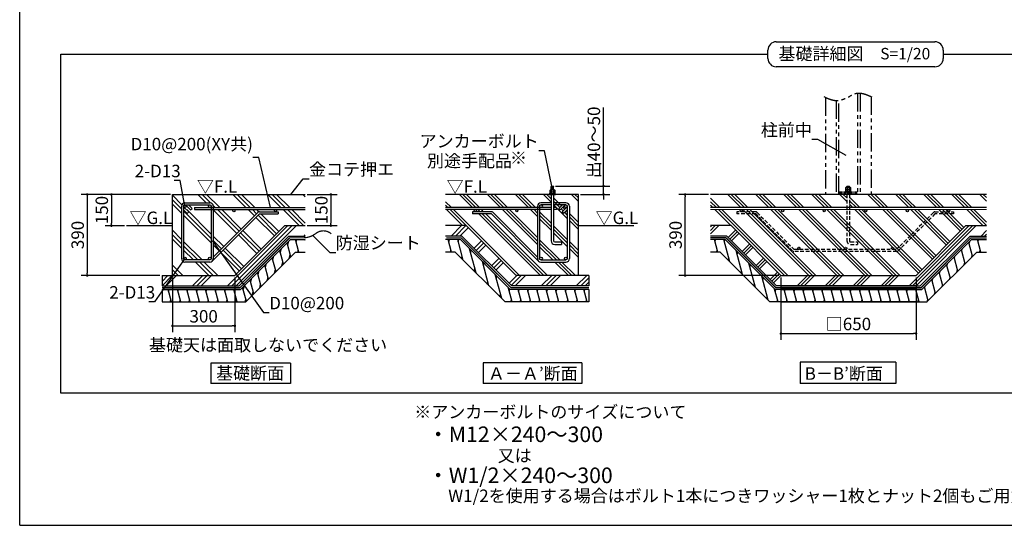
# Model space of a CAD drawing. Extents: x 280 to 33503, y 171 to 22819.
# Drawn here: x 280 to 19228, y 608 to 10333 of the extents above; entities that cross this region are included whole.
import ezdxf

# ---------------------------------------------------------------- set-up
doc = ezdxf.new("R2010")
doc.units = 0
doc.header["$LTSCALE"] = 4
doc.header["$PDMODE"] = 3
doc.header["$PDSIZE"] = 2
doc.linetypes.add('HIDDEN', pattern=[0.375, 0.25, -0.125])
doc.linetypes.add('PHANTOM', pattern=[2.5, 1.25, -0.25, 0.25, -0.25, 0.25, -0.25])
doc.layers.get('0').update_dxf_attribs({"linetype": 'CONTINUOUS'})
doc.layers.get('DEFPOINTS').update_dxf_attribs({"linetype": 'CONTINUOUS'})
for name, color, linetype in [('仕様書枠', 230, 'CONTINUOUS'), ('寸法', 4, 'CONTINUOUS'), ('想像線', 6, 'PHANTOM'), ('文字', 7, 'CONTINUOUS'), ('点線', 2, 'HIDDEN'), ('細線', 5, 'CONTINUOUS'), ('部品1', 7, 'CONTINUOUS')]:
    doc.layers.add(name, color=color, linetype=linetype)
doc.styles.get("Standard").update_dxf_attribs({"font": 'isocp.shx', "bigfont": 'bigfont.shx'})
doc.styles.add('STYLE1', font='isocp.shx', dxfattribs={"bigfont": 'bigfont.shx'})
doc.styles.add('STYLE2', font='MS PGothic.ttf')
doc.dimstyles.new('INABA_S80詳細図用20', dxfattribs={"dimscale": 80, "dimtxt": 3, "dimasz": 0.6, "dimexe": 1.5, "dimexo": 0.5, "dimgap": 0.8, "dimtad": 3, "dimdec": 0, "dimlfac": 0.25, "dimdsep": 46, "dimtxsty": 'STANDARD', "dimblk1": 'DOT', "dimblk2": 'DOT', "dimsah": 1, "dimcen": 0, "dimclrt": 7, "dimadec": 0, "dimazin": 0, "dimtfac": 1, "dimtdec": 0, "dimtix": 1, "dimtmove": 0, "dimatfit": 2, "dimldrblk": 'DOT', "dimfxl": 1, "dimtolj": 1, "dimtzin": 0, "dimarcsym": 0})

# ---------------------------------------------------------------- blocks, each defined once
blk = doc.blocks.new('_DOT')
at = {"color": 0, "linetype": 'ByBlock', "ltscale": 50}
blk.add_line((-0.5, 0), (-1, 0), dxfattribs=at)
at = {"color": 0, "linetype": 'ByBlock', "ltscale": 50, "const_width": 0.5}
blk.add_lwpolyline([(-0.25, 0, 1), (0.25, 0, 1)], format="xyb", close=True, dxfattribs=at)
blk = doc.blocks.new('*D57')
at = {"layer": 'DEFPOINTS', "color": 0, "ltscale": 20}
for p in [(3220, 6972), (2044, 6371), (2334, 6371)]:
    blk.add_point(p, dxfattribs=at)
at = {"layer": '寸法', "color": 0, "lineweight": -2, "ltscale": 20}
for p, q in [((3180, 6972), (1924, 6972)), ((2044, 6924), (2044, 6419)), ((2294, 6371), (1924, 6371))]:
    blk.add_line(p, q, dxfattribs=at)
at = {"layer": '寸法', "color": 0, "lineweight": -2, "ltscale": 20, "xscale": 48, "yscale": 48, "zscale": 48}
for p, rotation in [((2044, 6972), 90), ((2044, 6371), 270)]:
    blk.add_blockref('_DOT', p, dxfattribs=dict(at, rotation=rotation))
at = {"layer": '寸法', "color": 7, "lineweight": 30, "ltscale": 20, "insert": (1860, 6672), "char_height": 240, "attachment_point": 5, "rotation": 90}
blk.add_mtext('\\A1;150', dxfattribs=at)
blk = doc.blocks.new('*D74')
at = {"layer": 'DEFPOINTS', "color": 0, "ltscale": 50}
for p in [(3220, 6972), (1580, 5412), (3020, 5412)]:
    blk.add_point(p, dxfattribs=at)
at = {"layer": '寸法', "color": 0, "lineweight": -2, "ltscale": 50}
for p, q in [((3180, 6972), (1460, 6972)), ((1580, 6924), (1580, 5460)), ((2980, 5412), (1460, 5412))]:
    blk.add_line(p, q, dxfattribs=at)
at = {"layer": '寸法', "color": 0, "lineweight": -2, "ltscale": 50, "xscale": 48, "yscale": 48, "zscale": 48}
for p, rotation in [((1580, 6972), 90), ((1580, 5412), 270)]:
    blk.add_blockref('_DOT', p, dxfattribs=dict(at, rotation=rotation))
at = {"layer": '寸法', "color": 7, "ltscale": 50, "insert": (1396, 6192), "char_height": 240, "attachment_point": 5, "rotation": 90}
blk.add_mtext('\\A1;390', dxfattribs=at)
blk = doc.blocks.new('*D75')
at = {"layer": 'DEFPOINTS', "color": 0, "ltscale": 50}
for p in [(3220, 5412), (4420, 5412), (4420, 4444)]:
    blk.add_point(p, dxfattribs=at)
at = {"layer": '寸法', "color": 0, "lineweight": -2, "ltscale": 50}
for p, q in [((3220, 5372), (3220, 4324)), ((4420, 5372), (4420, 4324)), ((3268, 4444), (4372, 4444))]:
    blk.add_line(p, q, dxfattribs=at)
at = {"layer": '寸法', "color": 0, "lineweight": -2, "ltscale": 50, "xscale": 48, "yscale": 48, "zscale": 48, "rotation": 180}
blk.add_blockref('_DOT', (3220, 4444), dxfattribs=at)
at = {"layer": '寸法', "color": 0, "lineweight": -2, "ltscale": 50, "xscale": 48, "yscale": 48, "zscale": 48}
blk.add_blockref('_DOT', (4420, 4444), dxfattribs=at)
at = {"layer": '寸法', "color": 7, "ltscale": 50, "insert": (3820, 4628), "char_height": 240, "attachment_point": 5}
blk.add_mtext('\\A1;300', dxfattribs=at)
blk = doc.blocks.new('*D76')
at = {"layer": 'DEFPOINTS', "color": 0, "ltscale": 50}
for p in [(14929, 5412), (17529, 5412), (17529, 4296)]:
    blk.add_point(p, dxfattribs=at)
at = {"layer": '寸法', "color": 0, "lineweight": -2, "ltscale": 50}
for p, q in [((14929, 5372), (14929, 4176)), ((17529, 5372), (17529, 4176)), ((14977, 4296), (17481, 4296))]:
    blk.add_line(p, q, dxfattribs=at)
at = {"layer": '寸法', "color": 0, "lineweight": -2, "ltscale": 50, "xscale": 48, "yscale": 48, "zscale": 48, "rotation": 180}
blk.add_blockref('_DOT', (14929, 4296), dxfattribs=at)
at = {"layer": '寸法', "color": 0, "lineweight": -2, "ltscale": 50, "xscale": 48, "yscale": 48, "zscale": 48}
blk.add_blockref('_DOT', (17529, 4296), dxfattribs=at)
at = {"layer": '寸法', "color": 7, "ltscale": 50, "insert": (16229, 4480), "char_height": 240, "attachment_point": 5}
blk.add_mtext('\\A1;□650', dxfattribs=at)
blk = doc.blocks.new('*D77')
at = {"layer": 'DEFPOINTS', "color": 0, "ltscale": 50}
for p in [(13086, 6972), (13574, 6972), (14929, 5412)]:
    blk.add_point(p, dxfattribs=at)
at = {"layer": '寸法', "color": 0, "lineweight": -2, "ltscale": 50}
for p, q in [((13534, 6972), (12966, 6972)), ((13086, 5460), (13086, 6924)), ((14889, 5412), (12966, 5412))]:
    blk.add_line(p, q, dxfattribs=at)
at = {"layer": '寸法', "color": 0, "lineweight": -2, "ltscale": 50, "xscale": 48, "yscale": 48, "zscale": 48}
for p, rotation in [((13086, 6972), 90), ((13086, 5412), 270)]:
    blk.add_blockref('_DOT', p, dxfattribs=dict(at, rotation=rotation))
at = {"layer": '寸法', "color": 7, "ltscale": 50, "insert": (12902, 6192), "char_height": 240, "attachment_point": 5, "rotation": 90}
blk.add_mtext('\\A1;390', dxfattribs=at)
blk = doc.blocks.new('*D78')
at = {"layer": 'DEFPOINTS', "color": 0, "ltscale": 50}
for p in [(5775, 6972), (5775, 6372), (6269, 6372)]:
    blk.add_point(p, dxfattribs=at)
at = {"layer": '寸法', "color": 0, "lineweight": -2, "ltscale": 50}
for p, q in [((5815, 6972), (6389, 6972)), ((6269, 6924), (6269, 6420)), ((5815, 6372), (6389, 6372))]:
    blk.add_line(p, q, dxfattribs=at)
at = {"layer": '寸法', "color": 0, "lineweight": -2, "ltscale": 50, "xscale": 48, "yscale": 48, "zscale": 48}
for p, rotation in [((6269, 6972), 90), ((6269, 6372), 270)]:
    blk.add_blockref('_DOT', p, dxfattribs=dict(at, rotation=rotation))
at = {"layer": '寸法', "color": 7, "ltscale": 50, "insert": (6085, 6672), "char_height": 240, "attachment_point": 5, "rotation": 90}
blk.add_mtext('\\A1;150', dxfattribs=at)
blk = doc.blocks.new('*D73')
at = {"layer": 'DEFPOINTS', "color": 0, "ltscale": 20}
for p in [(10550, 7132), (11514, 7132), (11032, 6972)]:
    blk.add_point(p, dxfattribs=at)
at = {"layer": '寸法', "color": 0, "lineweight": -2, "ltscale": 20}
for p, q in [((11514, 7180), (11514, 8646)), ((10590, 7132), (11634, 7132)), ((11514, 6972), (11514, 7132)), ((11072, 6972), (11634, 6972)), ((11514, 6924), (11514, 6876))]:
    blk.add_line(p, q, dxfattribs=at)
at = {"layer": '寸法', "color": 0, "lineweight": -2, "ltscale": 20, "xscale": 48, "yscale": 48, "zscale": 48}
for p, rotation in [((11514, 7132), 270), ((11514, 6972), 90)]:
    blk.add_blockref('_DOT', p, dxfattribs=dict(at, rotation=rotation))
at = {"layer": '寸法', "color": 7, "lineweight": 30, "ltscale": 20, "insert": (11330, 7972), "char_height": 240, "attachment_point": 5, "rotation": 90}
blk.add_mtext('\\A1;出40～50', dxfattribs=at)

msp = doc.modelspace()

# ---------------------------------------------------------------- hatches: boundary and pattern name
at = {"layer": '細線', "lineweight": 30, "ltscale": 20}
h = msp.add_hatch(dxfattribs=at)
h.set_pattern_fill('PLAST', color=256, scale=75, angle=135, style=0)
h.set_pattern_definition([(135, (-48962.25, 2561.2), (-336.7596, -336.7596), []), (135, (-49004.35, 2519.1), (-336.7596, -336.7596), []), (135, (-49046.44, 2477), (-336.7596, -336.7596), [])])
h.paths.add_polyline_path([(5379.669, 6371.57), (5774.601, 6371.57), (5774.601, 6679.82), (5203.244, 6679.82, -0.414213562), (5223.244, 6659.82, -0.399332654), (5204.265, 6639.846), (5254.724, 6639.846), (5254.724, 6599.631), (4895.068, 6599.631), (3986.338, 5690.901, -0.198912367), (3939.669, 5671.57), (3459.669, 5671.57, -0.12415112), (3428.37, 5679.463), (3284.073, 5411.57), (4419.669, 5411.57)])
h.paths.add_polyline_path([(4866.999, 6628.13, -0.198912367), (4895.283, 6639.846), (5202.223, 6639.846, -0.399332654), (5183.244, 6659.82, -0.414213562), (5203.244, 6679.82), (4403.244, 6679.82, -0.414213562), (4423.244, 6659.82, -1), (4383.244, 6659.82, -0.414213562), (4403.244, 6679.82), (4005.669, 6679.82), (4005.669, 5766.8)], flags=17)
h.paths.add_polyline_path([(3965.669, 6679.82), (3574.938, 6679.82), (3568.563, 6673.445), (3562.188, 6679.82), (3488.649, 6679.82), (3531.794, 6636.675), (3503.509, 6608.391), (3433.669, 6678.232), (3433.669, 5737.57, -1), (3485.669, 5737.57, -0.414213562), (3459.669, 5711.57), (3939.669, 5711.57, -0.414213562), (3913.669, 5737.57, -1), (3965.669, 5737.57)], flags=17)
h.paths.add_polyline_path([(3393.669, 6679.82), (3219.669, 6679.82), (3219.669, 5411.57), (3284.073, 5411.57), (3428.37, 5679.463, -0.275875522), (3393.669, 5737.57)])
h.paths.add_polyline_path([(5774.601, 6971.57), (3219.669, 6971.57), (3219.669, 6679.82), (3393.669, 6679.82), (3393.669, 6745.57, -0.414213562), (3459.669, 6811.57), (3939.669, 6811.57, -0.414213562), (4005.669, 6745.57), (4005.669, 6719.82), (5774.601, 6719.82)])
h.paths.add_polyline_path([(3913.669, 6745.57, -0.414213562), (3939.669, 6771.57), (3527.007, 6771.57), (3596.847, 6701.729), (3574.938, 6679.82), (3644.205, 6679.82), (3644.205, 6719.82), (3936.072, 6719.82, -0.374124348)], flags=17)
h = msp.add_hatch(dxfattribs=at)
h.set_pattern_fill('LINE', color=256, scale=55, angle=105, style=0)
h.set_pattern_definition([(105, (-48962.25, 2561.2), (-168.6748, -45.1963), [])])
h.paths.add_polyline_path([(5590.089, 5863.57), (5774.601, 5863.57), (5774.601, 6103.57), (5490.678, 6103.57), (4530.678, 5143.57), (3139.719, 5143.57), (3019.669, 4920.691), (3019.669, 4903.57), (4630.089, 4903.57)])
h.paths.add_polyline_path([(3139.719, 5143.57), (3019.669, 5143.57), (3019.669, 4920.691)], flags=17)
h = msp.add_hatch(dxfattribs=at)
h.set_pattern_fill('LINE', color=256, scale=55, angle=105, style=0)
h.set_pattern_definition([(105, (-48915.88, 2561.2), (-168.6748, -45.1963), [])])
h.paths.add_polyline_path([(8661.515, 5863.57), (8477.003, 5863.57), (8477.003, 6103.57), (8760.926, 6103.57), (9720.926, 5143.57), (11111.885, 5143.57), (11231.935, 4920.691), (11231.935, 4903.57), (9621.515, 4903.57)])
h.paths.add_polyline_path([(11111.885, 5143.57), (11231.935, 5143.57), (11231.935, 4920.691)], flags=17)

# ---------------------------------------------------------------- linework, layer by layer
at = {"layer": '仕様書枠', "ltscale": 50}
for q in [(280, 22819.2), (32454.4, 608)]:
    msp.add_line((280, 608), q, dxfattribs=at)
at = {"layer": '想像線', "ltscale": 70}
for p, q in [((16404, 8915.273), (16404, 6971.57)), ((16456, 8915.109), (16456, 6971.57)), ((15784, 8835.806), (15784, 6971.57)), ((15992, 8773.683), (15992, 6971.57)), ((16044, 6971.57), (16044, 8776.938)), ((16664, 8850.569), (16664, 6971.57))]:
    msp.add_line(p, q, dxfattribs=at)
at = {"layer": '想像線', "ltscale": 10}
for p, q in [((16044, 7019.57), (16404, 7019.57)), ((16044, 6995.57), (16404, 6995.57))]:
    msp.add_line(p, q, dxfattribs=at)
at = {"layer": '想像線', "ltscale": 70}
msp.add_open_spline([(16687.089, 8840.635), (16578.439, 8887.495), (16415.412, 8957.807), (16201.302, 8820.184), (15985.954, 8741.141), (15833.752, 8812.454), (15759.717, 8847.142)], degree=3, knots=[0, 0, 0, 0, 323.832016755, 485.904645216, 734.991832131, 970.909250834, 970.909250834, 970.909250834, 970.909250834], dxfattribs=at)
at = {"layer": '点線', "ltscale": 70}
for p, q in [((16200, 6971.57), (16200, 6079.57)), ((16248, 6971.57), (16248, 6079.57)), ((14443.104, 6636.801), (14083.663, 6636.801)), ((14083.663, 6636.801), (14083.663, 6596.586)), ((17893.453, 6636.801), (18252.894, 6636.801)), ((18252.894, 6636.801), (18252.894, 6596.586)), ((14443.319, 6596.586), (14083.663, 6596.586)), ((14443.319, 6596.586), (15151.563, 5888.343)), ((15151.563, 5888.343), (14443.319, 6596.586)), ((14471.388, 6625.086), (15179.847, 5916.627)), ((14471.388, 6625.086), (15179.847, 5916.627)), ((17865.169, 6625.086), (17156.71, 5916.627)), ((17893.238, 6596.586), (17184.994, 5888.343)), ((18252.894, 6596.586), (17893.238, 6596.586)), ((15179.847, 5916.627), (17156.71, 5916.627)), ((17156.71, 5876.627), (15179.847, 5876.627)), ((16268, 6059.57), (16400, 6059.57)), ((16268, 6011.57), (16400, 6011.57)), ((16400, 6059.57), (16400, 6011.57))]:
    msp.add_line(p, q, dxfattribs=at)
at = {"layer": '点線', "ltscale": 5}
msp.add_line((15179.847, 5916.627), (15277, 5916.627), dxfattribs=at)
at = {"layer": '点線'}
for centre in [(15277, 5936.627), (16177, 5936.627), (17077, 5936.627)]:
    msp.add_circle(centre, 20, dxfattribs=at)
at = {"layer": '点線', "ltscale": 5}
for centre, start, end in [((14443.104, 6596.801), 45, 90), ((15179.847, 5916.627), 225, 270)]:
    msp.add_arc(centre, 40, start, end, dxfattribs=at)
at = {"layer": '点線', "ltscale": 70}
for centre, radius, start, end in [((17893.453, 6596.801), 40, 90, 135), ((16268, 6079.57), 68, 180, 270), ((16268, 6079.57), 20, 180, 270)]:
    msp.add_arc(centre, radius, start, end, dxfattribs=at)
at = {"layer": '点線', "linetype": 'ByBlock', "ltscale": 70}
msp.add_arc((17156.71, 5916.627), 40, 270, 315, dxfattribs=at)
at = {"layer": '細線', "ltscale": 50}
for p, q in [((10558.458, 7122.961), (10505.413, 7114.228)), ((10558.458, 7111.883), (10505.413, 7103.151)), ((10558.458, 7100.806), (10505.413, 7092.073)), ((10558.458, 7090.409), (10505.413, 7081.677)), ((10558.458, 7079.332), (10505.413, 7070.6)), ((10558.458, 7068.254), (10512.992, 7060.77)), ((16250.522, 7122.961), (16197.477, 7114.228)), ((5438.071, 5994.394), (5458.776, 6071.668)), ((5600.331, 6063.531), (5611.049, 6103.531)), ((8539.265, 6063.531), (8549.983, 6103.531)), ((8720.05, 6063.531), (8730.768, 6103.531)), ((13660.763, 6063.531), (13671.481, 6103.531)), ((13841.538, 6063.57), (13852.256, 6103.57)), ((18551.967, 6026.188), (18562.685, 6066.188)), ((18722.746, 6063.531), (18733.464, 6103.531)), ((5295.49, 5851.813), (5316.195, 5929.087)), ((5632.484, 5863.531), (5643.202, 5903.531)), ((8571.419, 5863.531), (8582.137, 5903.531)), ((8958.095, 5849.832), (8970.05, 5894.446)), ((13692.917, 5863.531), (13703.635, 5903.531)), ((18409.386, 5883.608), (18420.104, 5923.608)), ((18754.9, 5863.531), (18765.618, 5903.531)), ((5152.909, 5709.232), (5173.615, 5786.507)), ((5468.589, 5742.07), (5487.135, 5811.284)), ((8782.006, 5743.079), (8793.961, 5787.693)), ((13915.805, 5706.401), (13926.523, 5746.401)), ((14086.375, 5824.525), (14097.093, 5864.525)), ((18266.805, 5741.027), (18277.523, 5781.027)), ((18600.599, 5764.691), (18611.317, 5804.691)), ((4867.748, 5424.071), (4888.453, 5501.345)), ((5010.328, 5566.652), (5031.034, 5643.926)), ((5183.428, 5456.908), (5201.973, 5526.122)), ((5326.008, 5599.489), (5344.554, 5668.703)), ((9028.963, 5496.121), (9040.918, 5540.736)), ((9205.053, 5602.875), (9217.007, 5647.489)), ((14162.762, 5459.444), (14173.48, 5499.444)), ((14333.332, 5577.568), (14344.05, 5617.568)), ((17981.644, 5455.866), (17992.362, 5495.866)), ((18124.225, 5598.446), (18134.943, 5638.446)), ((18315.437, 5479.53), (18326.155, 5519.53)), ((18458.018, 5622.111), (18468.736, 5662.111)), ((4725.167, 5281.49), (4745.873, 5358.764)), ((5040.847, 5314.327), (5059.393, 5383.541)), ((9452.01, 5355.918), (9463.964, 5400.532)), ((14580.289, 5330.611), (14591.007, 5370.611)), ((17839.063, 5313.285), (17849.781, 5353.285)), ((18172.857, 5336.949), (18183.575, 5376.949)), ((3145.785, 5103.531), (3156.503, 5143.531)), ((3326.57, 5103.531), (3337.288, 5143.531)), ((3507.355, 5103.531), (3518.073, 5143.531)), ((3688.141, 5103.531), (3698.859, 5143.531)), ((3868.926, 5103.531), (3879.644, 5143.531)), ((4049.711, 5103.531), (4060.429, 5143.531)), ((4230.496, 5103.531), (4241.214, 5143.531)), ((4411.281, 5103.531), (4421.999, 5143.531)), ((4582.586, 5138.91), (4603.292, 5216.184)), ((4898.266, 5171.747), (4916.812, 5240.961)), ((9275.92, 5249.164), (9287.875, 5293.779)), ((9698.967, 5108.961), (9710.921, 5153.575)), ((9881.207, 5103.531), (9891.925, 5143.531)), ((10061.992, 5103.531), (10072.71, 5143.531)), ((10242.777, 5103.531), (10253.495, 5143.531)), ((10423.562, 5103.531), (10434.28, 5143.531)), ((10604.347, 5103.531), (10615.065, 5143.531)), ((10785.132, 5103.531), (10795.85, 5143.531)), ((10965.917, 5103.531), (10976.635, 5143.531)), ((11146.702, 5103.531), (11157.42, 5143.531)), ((14409.719, 5212.487), (14420.437, 5252.487)), ((14821.92, 5103.531), (14832.638, 5143.531)), ((15002.705, 5103.531), (15013.423, 5143.531)), ((15183.49, 5103.531), (15194.208, 5143.531)), ((15364.275, 5103.531), (15374.993, 5143.531)), ((15545.06, 5103.531), (15555.778, 5143.531)), ((15725.845, 5103.531), (15736.563, 5143.531)), ((15906.63, 5103.531), (15917.348, 5143.531)), ((16087.416, 5103.531), (16098.134, 5143.531)), ((16268.201, 5103.531), (16278.919, 5143.531)), ((16448.986, 5103.531), (16459.704, 5143.531)), ((16629.771, 5103.531), (16640.489, 5143.531)), ((16810.556, 5103.531), (16821.274, 5143.531)), ((16991.341, 5103.531), (17002.059, 5143.531)), ((17172.126, 5103.531), (17182.844, 5143.531)), ((17352.911, 5103.531), (17363.629, 5143.531)), ((17533.696, 5103.531), (17544.414, 5143.531)), ((17696.482, 5170.704), (17707.2, 5210.704)), ((18030.276, 5194.368), (18040.994, 5234.368)), ((3177.939, 4903.531), (3188.657, 4943.531)), ((3358.724, 4903.531), (3369.442, 4943.531)), ((3539.509, 4903.531), (3550.227, 4943.531)), ((3720.294, 4903.531), (3731.012, 4943.531)), ((3901.08, 4903.531), (3911.798, 4943.531)), ((4081.865, 4903.531), (4092.583, 4943.531)), ((4262.65, 4903.531), (4273.368, 4943.531)), ((4443.435, 4903.531), (4454.153, 4943.531)), ((4617.656, 4903.57), (4631.651, 4955.799)), ((4755.685, 5029.166), (4774.231, 5098.38)), ((9522.877, 5002.207), (9534.832, 5046.822)), ((9732.576, 4903.531), (9743.294, 4943.531)), ((9913.361, 4903.531), (9924.079, 4943.531)), ((10094.146, 4903.531), (10104.864, 4943.531)), ((10274.931, 4903.531), (10285.649, 4943.531)), ((10455.716, 4903.531), (10466.434, 4943.531)), ((10636.501, 4903.531), (10647.219, 4943.531)), ((10817.286, 4903.531), (10828.004, 4943.531)), ((10998.071, 4903.531), (11008.789, 4943.531)), ((11178.856, 4903.531), (11189.574, 4943.531)), ((14656.676, 4965.53), (14667.394, 5005.53)), ((14854.074, 4903.531), (14864.792, 4943.531)), ((15034.859, 4903.531), (15045.577, 4943.531)), ((15215.644, 4903.531), (15226.362, 4943.531)), ((15396.429, 4903.531), (15407.147, 4943.531)), ((15577.214, 4903.531), (15587.932, 4943.531)), ((15757.999, 4903.531), (15768.717, 4943.531)), ((15938.784, 4903.531), (15949.502, 4943.531)), ((16119.569, 4903.531), (16130.287, 4943.531)), ((16300.355, 4903.531), (16311.073, 4943.531)), ((16481.14, 4903.531), (16491.858, 4943.531)), ((16661.925, 4903.531), (16672.643, 4943.531)), ((16842.71, 4903.531), (16853.428, 4943.531)), ((17023.495, 4903.531), (17034.213, 4943.531)), ((17204.28, 4903.531), (17214.998, 4943.531)), ((17385.065, 4903.531), (17395.783, 4943.531)), ((17565.85, 4903.531), (17576.568, 4943.531)), ((17745.114, 4909.207), (17755.832, 4949.207)), ((17887.695, 5051.788), (17898.413, 5091.788))]:
    msp.add_line(p, q, dxfattribs=at)
at = {"layer": '細線', "lineweight": 30, "ltscale": 20}
for p, q in [((8589.081, 6719.82), (8477.003, 6831.898)), ((8993.193, 6719.82), (8741.443, 6971.57)), ((9060.545, 6719.82), (8808.795, 6971.57)), ((9127.897, 6719.82), (8876.147, 6971.57)), ((9532.008, 6719.82), (9280.258, 6971.57)), ((9599.36, 6719.82), (9347.61, 6971.57)), ((9666.712, 6719.82), (9414.962, 6971.57)), ((10070.824, 6719.82), (9819.074, 6971.57)), ((10138.175, 6719.82), (9886.425, 6971.57)), ((10205.527, 6719.82), (9953.777, 6971.57)), ((10507.935, 6821.523), (10357.889, 6971.57)), ((10507.935, 6888.875), (10425.241, 6971.57)), ((10507.935, 6956.227), (10492.593, 6971.57)), ((10708.595, 6755.568), (10555.935, 6908.227)), ((10674.919, 6721.892), (10555.935, 6840.875)), ((11031.935, 6836.339), (10896.704, 6971.57)), ((11031.935, 6903.691), (10964.056, 6971.57)), ((11031.935, 6971.043), (11031.408, 6971.57)), ((13754.116, 6719.82), (13574.124, 6899.811)), ((13686.764, 6719.82), (13574.124, 6832.459)), ((14158.227, 6719.82), (13906.477, 6971.57)), ((14225.579, 6719.82), (13973.829, 6971.57)), ((14292.931, 6719.82), (14041.181, 6971.57)), ((14697.043, 6719.82), (14445.292, 6971.57)), ((14764.394, 6719.82), (14512.644, 6971.57)), ((14831.746, 6719.82), (14579.996, 6971.57)), ((15235.858, 6719.82), (14984.108, 6971.57)), ((15303.21, 6719.82), (15051.46, 6971.57)), ((15370.562, 6719.82), (15118.812, 6971.57)), ((15774.673, 6719.82), (15522.923, 6971.57)), ((15842.025, 6719.82), (15590.275, 6971.57)), ((15909.377, 6719.82), (15657.627, 6971.57)), ((16197, 6836.309), (16061.739, 6971.57)), ((16197, 6903.661), (16129.091, 6971.57)), ((16197, 6971.013), (16196.442, 6971.57)), ((16448.192, 6719.82), (16251, 6917.013)), ((16380.841, 6719.82), (16251, 6849.661)), ((16852.304, 6719.82), (16600.554, 6971.57)), ((16902.419, 6737.056), (16667.906, 6971.57)), ((16922.609, 6784.218), (16735.258, 6971.57)), ((17364.223, 6746.716), (17139.369, 6971.57)), ((17382.163, 6796.128), (17206.721, 6971.57)), ((17400.102, 6845.541), (17274.073, 6971.57)), ((17525.823, 6719.82), (17400.102, 6845.541)), ((17929.935, 6719.82), (17678.185, 6971.57)), ((17997.287, 6719.82), (17745.537, 6971.57)), ((18064.639, 6719.82), (17812.889, 6971.57)), ((18468.75, 6719.82), (18217, 6971.57)), ((18536.102, 6719.82), (18284.352, 6971.57)), ((18603.454, 6719.82), (18351.704, 6971.57)), ((18883.989, 6843.396), (18755.815, 6971.57)), ((18883.989, 6910.748), (18823.167, 6971.57)), ((8521.729, 6719.82), (8477.003, 6764.546)), ((8802.627, 6371.57), (8494.377, 6679.82)), ((8869.979, 6371.57), (8561.729, 6679.82)), ((9897.331, 5411.57), (8629.081, 6679.82)), ((9036.842, 6676.17), (9033.193, 6679.82)), ((9073.167, 6639.846), (9064.711, 6648.302)), ((9140.519, 6639.846), (9100.545, 6679.82)), ((9207.871, 6639.846), (9167.897, 6679.82)), ((10245.935, 6005.893), (9572.008, 6679.82)), ((10245.935, 6073.245), (9639.36, 6679.82)), ((10245.935, 6140.596), (9706.712, 6679.82)), ((10245.935, 6544.708), (10110.824, 6679.82)), ((10245.935, 6612.06), (10178.175, 6679.82)), ((10245.935, 6679.412), (10245.527, 6679.82)), ((10507.935, 6417.412), (10285.935, 6639.412)), ((10817.935, 6511.523), (10555.935, 6773.523)), ((10739.973, 6656.838), (10703.203, 6693.607)), ((10773.649, 6690.514), (10736.879, 6727.283)), ((10817.935, 6646.227), (10801.933, 6662.229)), ((13619.412, 6719.82), (13574.124, 6765.107)), ((13967.662, 6371.57), (13659.412, 6679.82)), ((14995.014, 5411.57), (13726.764, 6679.82)), ((15062.366, 5411.57), (13794.116, 6679.82)), ((15466.477, 5411.57), (14198.227, 6679.82)), ((15533.829, 5411.57), (14265.579, 6679.82)), ((15601.181, 5411.57), (14332.931, 6679.82)), ((16005.292, 5411.57), (14737.043, 6679.82)), ((16072.644, 5411.57), (14804.394, 6679.82)), ((16139.996, 5411.57), (14871.746, 6679.82)), ((16544.108, 5411.57), (15275.858, 6679.82)), ((16611.46, 5411.57), (15343.21, 6679.82)), ((16678.812, 5411.57), (15410.562, 6679.82)), ((17082.923, 5411.57), (15814.673, 6679.82)), ((17150.275, 5411.57), (15882.025, 6679.82)), ((17217.627, 5411.57), (15949.377, 6679.82)), ((16313.489, 6719.82), (16251, 6782.309)), ((17575.398, 5457.911), (16353.489, 6679.82)), ((17609.074, 5491.587), (16420.841, 6679.82)), ((17642.75, 5525.263), (16488.192, 6679.82)), ((17844.805, 5727.318), (16892.304, 6679.82)), ((16919.656, 6719.82), (16902.419, 6737.056)), ((16987.008, 6719.82), (16922.609, 6784.218)), ((17878.481, 5760.994), (16959.656, 6679.82)), ((17912.157, 5794.67), (17027.008, 6679.82)), ((17391.119, 6719.82), (17364.223, 6746.716)), ((17458.471, 6719.82), (17382.163, 6796.128)), ((18114.213, 5996.726), (17431.119, 6679.82)), ((18147.889, 6030.402), (17498.471, 6679.82)), ((18181.565, 6064.078), (17565.823, 6679.82)), ((18383.621, 6266.134), (17969.935, 6679.82)), ((18417.297, 6299.81), (18037.287, 6679.82)), ((18450.973, 6333.486), (18104.639, 6679.82)), ((18817, 6371.57), (18508.75, 6679.82)), ((18883.989, 6371.932), (18576.102, 6679.82)), ((18883.989, 6439.284), (18643.454, 6679.82)), ((10301.443, 5411.57), (9113.382, 6599.631)), ((10368.795, 5411.57), (9180.734, 6599.631)), ((10436.147, 5411.57), (9248.086, 6599.631)), ((10507.935, 6350.06), (10285.935, 6572.06)), ((10507.935, 6282.708), (10285.935, 6504.708)), ((10817.935, 6578.875), (10768.257, 6628.554)), ((11031.935, 6432.227), (10857.935, 6606.227)), ((11031.935, 6364.875), (10857.935, 6538.875)), ((11031.935, 6297.523), (10857.935, 6471.523)), ((4278.629, 5211.57), (5438.629, 6371.57)), ((4362.819, 5211.57), (5522.819, 6371.57)), ((4447.009, 5211.57), (5607.009, 6371.57)), ((8584.371, 6171.57), (8784.371, 6371.57)), ((8668.56, 6171.57), (8868.56, 6371.57)), ((8752.75, 6171.57), (8912.343, 6331.162)), ((10817.935, 6107.412), (10555.935, 6369.412)), ((10817.935, 6040.06), (10555.935, 6302.06)), ((13574.124, 6346.603), (13599.091, 6371.57)), ((13574.124, 6279.251), (13666.443, 6371.57)), ((13574.124, 6211.899), (13733.795, 6371.57)), ((13912.06, 6145.723), (14053.482, 6287.145)), ((13945.736, 6112.047), (14087.158, 6253.469)), ((17395.081, 5211.57), (18555.081, 6371.57)), ((17462.433, 5211.57), (18622.433, 6371.57)), ((17529.785, 5211.57), (18689.785, 6371.57)), ((18780.197, 6171.57), (18883.989, 6275.362)), ((5751.38, 6171.57), (5774.601, 6194.791)), ((9023.491, 5937.171), (9164.913, 6078.593)), ((10674.962, 5711.57), (10285.935, 6100.596)), ((10817.935, 5972.708), (10555.935, 6234.708)), ((11031.935, 5893.412), (10857.935, 6067.412)), ((13714.342, 5863.57), (13650.035, 6103.57)), ((13945.087, 5677.119), (13830.82, 6103.57)), ((13979.412, 6078.372), (14120.834, 6219.793)), ((18776.325, 5863.57), (18712.018, 6103.57)), ((18847.549, 6171.57), (18883.989, 6208.01)), ((9065.586, 5895.076), (9207.008, 6036.498)), ((9107.681, 5852.981), (9249.102, 5994.403)), ((10607.61, 5711.57), (10285.935, 6033.245)), ((10540.258, 5711.57), (10285.935, 5965.893)), ((11031.935, 5826.06), (10857.935, 6000.06)), ((11031.935, 5758.708), (10857.935, 5932.708)), ((14192.044, 5430.162), (14067.811, 5893.807)), ((14181.468, 5876.316), (14322.89, 6017.737)), ((14215.144, 5842.64), (14356.565, 5984.061)), ((14248.82, 5808.964), (14390.241, 5950.385)), ((16173.755, 5916.627), (16173.434, 5916.947)), ((18474.924, 5639.017), (18403.198, 5906.702)), ((18617.505, 5781.597), (18545.779, 6049.282)), ((9360.251, 5600.412), (9501.672, 5741.833)), ((9402.346, 5558.317), (9543.767, 5699.738)), ((14450.876, 5606.908), (14592.297, 5748.329)), ((14484.552, 5573.232), (14625.973, 5714.653)), ((18332.343, 5496.436), (18260.617, 5764.121)), ((9444.441, 5516.222), (9585.862, 5657.643)), ((10840.258, 5411.57), (10580.258, 5671.57)), ((10907.61, 5411.57), (10647.61, 5671.57)), ((10974.962, 5411.57), (10714.962, 5671.57)), ((14439.001, 5183.205), (14314.768, 5646.85)), ((14518.228, 5539.556), (14659.649, 5680.978)), ((18189.763, 5353.855), (18118.037, 5621.54)), ((3019.669, 5215.458), (3215.781, 5411.57)), ((3019.669, 5299.648), (3131.591, 5411.57)), ((3099.971, 5211.57), (3299.971, 5411.57)), ((3605.11, 5211.57), (3805.11, 5411.57)), ((3689.3, 5211.57), (3889.3, 5411.57)), ((3773.49, 5211.57), (3973.49, 5411.57)), ((9697.01, 5263.652), (9844.928, 5411.57)), ((9739.105, 5221.557), (9929.118, 5411.57)), ((9813.308, 5211.57), (10013.308, 5411.57)), ((10318.447, 5211.57), (10518.447, 5411.57)), ((10402.637, 5211.57), (10602.637, 5411.57)), ((10486.827, 5211.57), (10686.827, 5411.57)), ((10991.967, 5211.57), (11191.967, 5411.57)), ((11076.157, 5211.57), (11231.935, 5367.349)), ((14685.958, 4936.248), (14561.725, 5399.893)), ((14720.284, 5337.5), (14861.705, 5478.922)), ((14753.959, 5303.824), (14895.381, 5445.246)), ((14787.635, 5270.148), (14929.057, 5411.57)), ((15239.82, 5211.57), (15439.82, 5411.57)), ((15307.172, 5211.57), (15507.172, 5411.57)), ((15374.524, 5211.57), (15574.524, 5411.57)), ((15778.635, 5211.57), (15978.635, 5411.57)), ((15845.987, 5211.57), (16045.987, 5411.57)), ((15913.339, 5211.57), (16113.339, 5411.57)), ((16317.451, 5211.57), (16517.451, 5411.57)), ((16384.802, 5211.57), (16584.802, 5411.57)), ((16452.154, 5211.57), (16652.154, 5411.57)), ((16856.266, 5211.57), (17056.266, 5411.57)), ((16923.618, 5211.57), (17123.618, 5411.57)), ((16990.97, 5211.57), (17190.97, 5411.57)), ((17904.601, 5068.694), (17832.875, 5336.379)), ((18047.182, 5211.274), (17975.456, 5478.96)), ((11160.346, 5211.57), (11231.935, 5283.159)), ((14875.499, 4903.57), (14808.682, 5152.936)), ((15056.284, 4903.57), (14991.976, 5143.57)), ((15237.069, 4903.57), (15172.762, 5143.57)), ((15417.854, 4903.57), (15353.547, 5143.57)), ((15598.64, 4903.57), (15534.332, 5143.57)), ((15779.425, 4903.57), (15715.117, 5143.57)), ((15960.21, 4903.57), (15895.902, 5143.57)), ((16140.995, 4903.57), (16076.687, 5143.57)), ((16321.78, 4903.57), (16257.472, 5143.57)), ((16439.806, 5137.789), (16438.257, 5143.57)), ((16502.565, 4903.57), (16439.806, 5137.789)), ((16683.35, 4903.57), (16619.042, 5143.57)), ((16864.135, 4903.57), (16799.827, 5143.57)), ((17044.92, 4903.57), (16980.613, 5143.57)), ((17225.706, 4903.57), (17161.398, 5143.57)), ((17406.491, 4903.57), (17342.183, 5143.57)), ((17587.276, 4903.57), (17522.968, 5143.57)), ((17762.02, 4926.113), (17690.294, 5193.798))]:
    msp.add_line(p, q, dxfattribs=at)
at = {"layer": '細線', "color": 7, "lineweight": 0, "ltscale": 20}
for p, q in [((18883.989, 6679.82), (13574.124, 6679.82)), ((13574.124, 6371.57), (13969.057, 6371.57)), ((13969.057, 6371.57), (14929.057, 5411.57)), ((17529.057, 5411.57), (18489.057, 6371.57)), ((18489.057, 6371.57), (18883.989, 6371.57))]:
    msp.add_line(p, q, dxfattribs=at)
at = {"layer": '部品1', "ltscale": 50}
for p, q in [((14840.16, 9907.985), (17894.24, 9907.985)), ((1071.214, 3150.344), (1071.214, 9667.985)), ((1071.214, 9667.985), (14680.16, 9667.985)), ((14680.16, 9587.985), (14680.16, 9747.985)), ((18054.24, 9747.985), (18054.24, 9587.985)), ((18054.24, 9667.985), (31663.186, 9667.985)), ((18054.24, 9587.985), (18054.24, 9587.985)), ((17894.24, 9427.985), (14840.16, 9427.985)), ((3219.669, 5411.57), (3219.669, 6971.57)), ((3219.669, 6971.57), (5774.601, 6971.57)), ((3219.669, 5411.57), (3219.669, 6971.57)), ((11031.935, 6971.57), (8477.003, 6971.57)), ((11031.935, 5411.57), (11031.935, 6971.57)), ((18883.989, 6971.57), (13574.124, 6971.57)), ((3393.669, 6745.57), (3393.669, 5737.57)), ((3433.669, 6745.57), (3433.669, 5737.57)), ((3433.669, 6678.232), (3503.509, 6608.391)), ((3441.284, 6727.185), (3531.794, 6636.675)), ((3459.669, 6811.57), (3939.669, 6811.57)), ((3459.669, 6771.57), (3939.669, 6771.57)), ((3478.053, 6763.955), (3568.563, 6673.445)), ((3531.794, 6636.675), (3503.509, 6608.391)), ((3527.007, 6771.57), (3596.847, 6701.729)), ((3568.563, 6673.445), (3596.847, 6701.729)), ((3644.205, 6719.82), (5774.601, 6719.82)), ((3644.205, 6679.82), (5774.601, 6679.82)), ((3965.669, 6745.57), (3965.669, 5737.57)), ((4005.669, 6745.57), (4005.669, 5737.57)), ((4895.283, 6639.846), (5254.724, 6639.846)), ((10507.935, 6719.82), (8477.003, 6719.82)), ((10507.935, 6679.82), (8477.003, 6679.82)), ((9356.321, 6639.846), (8996.88, 6639.846)), ((10245.935, 6745.57), (10245.935, 5737.57)), ((10285.935, 6745.57), (10285.935, 5737.57)), ((10507.935, 6811.57), (10311.935, 6811.57)), ((10507.935, 6771.57), (10311.935, 6771.57)), ((10791.935, 6811.57), (10555.935, 6811.57)), ((10791.935, 6771.57), (10555.935, 6771.57)), ((10607.399, 6719.82), (10555.935, 6719.82)), ((10607.399, 6679.82), (10555.935, 6679.82)), ((10724.597, 6771.57), (10654.757, 6701.729)), ((10683.041, 6673.445), (10654.757, 6701.729)), ((10773.551, 6763.955), (10683.041, 6673.445)), ((10810.32, 6727.185), (10719.81, 6636.675)), ((10719.81, 6636.675), (10748.095, 6608.391)), ((10817.935, 6678.232), (10748.095, 6608.391)), ((10817.935, 6745.57), (10817.935, 5737.57)), ((10857.935, 6745.57), (10857.935, 5737.57)), ((18883.989, 6719.82), (13574.124, 6719.82)), ((4895.068, 6599.631), (3986.338, 5690.901)), ((4866.999, 6628.13), (4005.669, 5766.8)), ((4895.068, 6599.631), (5254.724, 6599.631)), ((9356.536, 6599.631), (8996.88, 6599.631)), ((9356.536, 6599.631), (10265.266, 5690.901)), ((9384.605, 6628.13), (10245.935, 5766.8)), ((4419.669, 5411.57), (5379.669, 6371.57)), ((5379.669, 6371.57), (5774.601, 6371.57)), ((8871.935, 6371.57), (8477.003, 6371.57)), ((9831.935, 5411.57), (8871.935, 6371.57)), ((13969.057, 6371.57), (13574.124, 6371.57)), ((14929.057, 5411.57), (13969.057, 6371.57)), ((17529.057, 5411.57), (18489.057, 6371.57)), ((18489.057, 6371.57), (18883.989, 6371.57)), ((4502.511, 5211.57), (5462.511, 6171.57)), ((4530.678, 5143.57), (5490.678, 6103.57)), ((5462.511, 6171.57), (5774.601, 6171.57)), ((5490.678, 6103.57), (5774.601, 6103.57)), ((8789.093, 6171.57), (8477.003, 6171.57)), ((8760.926, 6103.57), (8477.003, 6103.57)), ((9720.926, 5143.57), (8760.926, 6103.57)), ((9749.093, 5211.57), (8789.093, 6171.57)), ((13886.214, 6171.57), (13574.124, 6171.57)), ((13858.048, 6103.57), (13574.124, 6103.57)), ((14818.048, 5143.57), (13858.048, 6103.57)), ((14832.131, 5177.57), (13872.131, 6137.57)), ((14846.214, 5211.57), (13886.214, 6171.57)), ((17611.9, 5211.57), (18571.9, 6171.57)), ((17640.066, 5143.57), (18600.066, 6103.57)), ((18571.9, 6171.57), (18883.989, 6171.57)), ((18600.066, 6103.57), (18883.989, 6103.57)), ((3939.669, 5711.57), (3459.669, 5711.57)), ((4516.595, 5177.57), (5036.595, 5697.57)), ((4630.089, 4903.57), (5590.089, 5863.57)), ((5590.089, 5863.57), (5774.601, 5863.57)), ((8661.515, 5863.57), (8477.003, 5863.57)), ((9621.515, 4903.57), (8661.515, 5863.57)), ((9735.009, 5177.57), (9215.009, 5697.57)), ((10311.935, 5711.57), (10791.935, 5711.57)), ((13758.636, 5863.57), (13574.124, 5863.57)), ((14718.636, 4903.57), (13758.636, 5863.57)), ((17739.477, 4903.57), (18699.477, 5863.57)), ((18699.477, 5863.57), (18883.989, 5863.57)), ((3939.669, 5671.57), (3459.669, 5671.57)), ((10311.935, 5671.57), (10791.935, 5671.57)), ((3019.669, 5411.57), (4419.669, 5411.57)), ((3019.669, 5411.57), (3019.669, 5211.57)), ((11231.935, 5411.57), (9831.935, 5411.57)), ((11231.935, 5411.57), (11231.935, 5211.57)), ((14929.057, 5411.57), (17529.057, 5411.57)), ((3019.669, 5211.57), (4502.511, 5211.57)), ((3019.669, 5177.57), (4516.595, 5177.57)), ((3019.669, 5143.57), (4530.678, 5143.57)), ((3019.669, 5143.57), (3019.669, 4903.57)), ((11231.935, 5143.57), (9720.926, 5143.57)), ((11231.935, 5177.57), (9735.009, 5177.57)), ((11231.935, 5211.57), (9749.093, 5211.57)), ((11231.935, 5143.57), (11231.935, 4903.57)), ((17529.057, 5143.57), (14818.048, 5143.57)), ((17529.057, 5177.57), (14832.131, 5177.57)), ((17529.057, 5211.57), (14846.214, 5211.57)), ((14929.057, 5211.57), (17611.9, 5211.57)), ((14929.057, 5177.57), (17625.983, 5177.57)), ((14929.057, 5143.57), (17640.066, 5143.57)), ((3019.669, 4903.57), (4630.089, 4903.57)), ((11231.935, 4903.57), (9621.515, 4903.57)), ((17529.057, 4903.57), (14718.636, 4903.57)), ((14929.057, 4903.57), (17739.477, 4903.57)), ((5494.139, 3725.498), (3958.139, 3725.498)), ((3958.139, 3725.498), (3958.139, 3338.651)), ((5494.139, 3725.498), (5494.139, 3338.651)), ((11100.298, 3734.908), (9200.298, 3734.908)), ((9200.298, 3734.908), (9200.298, 3338.651)), ((11100.298, 3734.908), (11100.298, 3338.651)), ((15297.043, 3744.152), (15297.043, 3338.651)), ((17140.344, 3744.152), (15297.043, 3744.152)), ((17140.344, 3744.152), (17140.344, 3338.651)), ((5494.139, 3338.651), (3958.139, 3338.651)), ((11100.298, 3338.651), (9200.298, 3338.651)), ((17140.344, 3338.651), (15297.043, 3338.651)), ((31663.186, 3150.344), (1071.214, 3150.344))]:
    msp.add_line(p, q, dxfattribs=at)
at = {"layer": '部品1'}
for p, q in [((10493.918, 7060.77), (10488.039, 7057.376)), ((10488.039, 7020.77), (10488.039, 7057.376)), ((10488.039, 7020.77), (10575.639, 7020.77)), ((10494.014, 7020.77), (10488.135, 7017.376)), ((10488.135, 6980.77), (10488.135, 7017.376)), ((10493.918, 7060.77), (10569.76, 7060.77)), ((10494.014, 7020.77), (10569.857, 7020.77)), ((10507.935, 7125.57), (10513.935, 7131.57)), ((10507.935, 7125.57), (10555.935, 7125.57)), ((10507.935, 7060.77), (10507.935, 7125.57)), ((10509.821, 7057.326), (10509.821, 7020.77)), ((10509.917, 7017.326), (10509.917, 6980.77)), ((10513.935, 7131.57), (10549.935, 7131.57)), ((10549.935, 7131.57), (10555.935, 7125.57)), ((10553.7, 7057.425), (10553.7, 7020.77)), ((10553.796, 7017.425), (10553.796, 6980.77)), ((10555.935, 7060.77), (10555.935, 7125.57)), ((10569.76, 7060.77), (10575.639, 7057.376)), ((10569.857, 7020.77), (10575.735, 7017.376)), ((10575.639, 7057.376), (10575.639, 7020.77)), ((10575.735, 7017.376), (10575.735, 6980.77)), ((16185.982, 7108.77), (16180.103, 7105.376)), ((16180.103, 7068.77), (16180.103, 7105.376)), ((16180.103, 7068.77), (16267.703, 7068.77)), ((16186.078, 7068.77), (16180.2, 7065.376)), ((16180.2, 7028.77), (16180.2, 7065.376)), ((16180.2, 7028.77), (16267.8, 7028.77)), ((16185.982, 7108.77), (16261.825, 7108.77)), ((16186.078, 7068.77), (16261.921, 7068.77)), ((16200, 7125.57), (16206, 7131.57)), ((16200, 7125.57), (16248, 7125.57)), ((16200, 7108.77), (16200, 7125.57)), ((16201.885, 7105.326), (16201.885, 7068.77)), ((16201.982, 7065.326), (16201.982, 7028.77)), ((16206, 7131.57), (16242, 7131.57)), ((16242, 7131.57), (16248, 7125.57)), ((16245.764, 7105.425), (16245.764, 7068.77)), ((16245.86, 7065.425), (16245.86, 7028.77)), ((16248, 7108.77), (16248, 7125.57)), ((16261.825, 7108.77), (16267.703, 7105.376)), ((16261.921, 7068.77), (16267.8, 7065.376)), ((16267.703, 7105.376), (16267.703, 7068.77)), ((16267.8, 7065.376), (16267.8, 7028.77)), ((10488.135, 6980.77), (10575.735, 6980.77))]:
    msp.add_line(p, q, dxfattribs=at)
at = {"layer": '部品1', "ltscale": 2}
for p, q in [((10507.935, 6971.57), (10507.935, 6079.57)), ((10555.935, 6971.57), (10555.935, 6079.57)), ((10575.935, 6011.57), (10707.935, 6011.57))]:
    msp.add_line(p, q, dxfattribs=at)
at = {"layer": '部品1', "lineweight": 30, "ltscale": 20}
for p, q in [((3644.205, 6719.82), (3644.205, 6679.82)), ((5254.724, 6639.846), (5254.724, 6599.631)), ((8996.88, 6639.846), (8996.88, 6599.631)), ((10607.399, 6719.82), (10607.399, 6679.82)), ((13872.131, 6137.57), (13574.124, 6137.57)), ((18585.983, 6137.57), (17625.983, 5177.57)), ((18585.983, 6137.57), (18883.989, 6137.57))]:
    msp.add_line(p, q, dxfattribs=at)
at = {"layer": '部品1', "lineweight": 30, "ltscale": 2}
for p, q in [((10575.935, 6059.57), (10707.935, 6059.57)), ((10707.935, 6059.57), (10707.935, 6011.57))]:
    msp.add_line(p, q, dxfattribs=at)
at = {"layer": '部品1'}
for points in [[(16164, 7019.57), (16284, 7019.57), (16284, 7028.77), (16164, 7028.77)], [(10471.935, 6971.57), (10591.935, 6971.57), (10591.935, 6980.77), (10471.935, 6980.77)]]:
    msp.add_lwpolyline(points, close=True, dxfattribs=at)
at = {"layer": '部品1', "ltscale": 50}
for points in [[(2333.701, 6371.436, 30, 30, 0), (3219.669, 6371.436, 20, 20, 0)], [(12101.269, 6371.436, 30, 30, 0), (11031.935, 6371.436, 20, 20, 0)]]:
    msp.add_lwpolyline(points, format="xyseb", dxfattribs=at)
at = {"layer": '部品1', "ltscale": 50, "const_width": 24}
msp.add_lwpolyline([(5744.195, 6137.57, 0.160564627), (5980.367, 6222.438, -0.358663005), (6276.378, 6214.475, 0.843098372)], format="xyb", dxfattribs=at)
for points in [[(3019.669, 5177.57), (4516.595, 5177.57), (5475.475, 6137.57), (5759.305, 6137.57)], [(11231.935, 5177.57), (9735.009, 5177.57), (8776.129, 6137.57), (8492.299, 6137.57)], [(17529.057, 5177.57), (14832.131, 5177.57), (13872.131, 6137.57), (13574.124, 6137.57)], [(14929.057, 5177.57), (17625.983, 5177.57), (18585.983, 6137.57), (18883.989, 6137.57)]]:
    msp.add_lwpolyline(points, dxfattribs=at)
at = {"layer": '部品1', "ltscale": 50}
for centre, radius in [((3459.669, 6745.57), 26), ((3939.669, 6745.57), 26), ((4403.244, 6659.82), 20), ((5203.244, 6659.82), 20), ((9048.361, 6659.82), 20), ((9848.361, 6659.82), 20), ((10311.935, 6745.57), 26), ((10791.935, 6745.57), 26), ((14162.369, 6659.82), 20), ((14962.369, 6659.82), 20), ((15762.369, 6659.82), 20), ((16562.369, 6659.82), 20), ((17362.369, 6659.82), 20), ((18162.369, 6659.82), 20), ((3459.669, 5737.57), 26), ((3939.669, 5737.57), 26), ((10311.935, 5737.57), 26), ((10791.935, 5737.57), 26)]:
    msp.add_circle(centre, radius, dxfattribs=at)
for centre, radius, start, end in [((14840.16, 9747.985), 160, 90, 180), ((17894.24, 9747.985), 160, 0, 90), ((14840.16, 9587.985), 160, 180, 270), ((17894.24, 9587.985), 160, 270, 0), ((3459.669, 6745.57), 66, 90, 180), ((3939.669, 6745.57), 66, 0, 90), ((4895.283, 6599.846), 40, 90, 135), ((9356.321, 6599.846), 40, 45, 90), ((10311.935, 6745.57), 66, 90, 180), ((10791.935, 6745.57), 66, 0, 90), ((3459.669, 5737.57), 66, 180, 270), ((3939.669, 5737.57), 66, 270, 0), ((10311.935, 5737.57), 66, 180, 270), ((10791.935, 5737.57), 66, 270, 0)]:
    msp.add_arc(centre, radius, start, end, dxfattribs=at)
at = {"layer": '部品1'}
for centre, radius, start, end in [((10499.009, 7041.345), 19.424, 55.6157525, 124.3842475), ((10499.105, 7001.346), 19.424, 55.6157525, 124.3842475), ((10531.918, 6988.165), 72.605, 72.4118258, 107.5881789), ((10532.014, 6948.165), 72.605, 72.4118258, 107.5881789), ((10564.669, 7041.345), 19.424, 55.6157525, 124.3842475), ((10564.766, 7001.346), 19.424, 55.6157525, 124.3842475), ((16191.073, 7089.345), 19.424, 55.6157525, 124.3842475), ((16191.169, 7049.346), 19.424, 55.6157525, 124.3842475), ((16223.982, 7036.165), 72.605, 72.4118258, 107.5881789), ((16224.078, 6996.165), 72.605, 72.4118258, 107.5881789), ((16256.734, 7089.345), 19.424, 55.6157525, 124.3842475), ((16256.83, 7049.346), 19.424, 55.6157525, 124.3842475)]:
    msp.add_arc(centre, radius, start, end, dxfattribs=at)
at = {"layer": '部品1', "ltscale": 2}
msp.add_arc((10575.935, 6079.57), 68, 180, 270, dxfattribs=at)
at = {"layer": '部品1', "lineweight": 30, "ltscale": 2}
msp.add_arc((10575.935, 6079.57), 20, 180, 270, dxfattribs=at)

# ---------------------------------------------------------------- texts
at = {"layer": '寸法', "color": 7, "ltscale": 50}
for s, style, p in [('▽F.L', 'STYLE1', (3689.946, 7005.051)), ('▽F.L', 'STYLE1', (8495.908, 7005.051)), ('▽G.L', 'STYLE1', (2393.62, 6402.308)), ('▽G.L', 'STYLE1', (11363.252, 6402.308)), ('基礎天は面取しないでください', 'STYLE2', (2768.397, 3956.597))]:
    msp.add_text(s, height=240, dxfattribs=dict(at, style=style)).set_placement(p)
at = {"layer": '寸法', "color": 7, "ltscale": 50, "insert": (15524.68, 8092.745), "char_height": 240, "attachment_point": 9, "line_spacing_factor": 0.68, "style": 'STYLE1'}
msp.add_mtext('\\A1;柱前中', dxfattribs=at)
at = {"layer": '寸法', "color": 7, "ltscale": 50, "char_height": 240, "style": 'STYLE1'}
for s, insert, attachment_point in [('D10@200(XY共)  ', (4767.91, 7745.71), 9), ('\\A1;アンカーボルト', (10268.435, 7876.734), 9), ('\\A1;※', (10042.177, 7554.678), 9), ('\\A1;金コテ押エ', (5848.07, 7335.94), 7), ('\\A1;2-D13', (2493.819, 7302.54), 7), ('\\A1;防湿シート', (6361.284, 5919.86), 7), ('\\A1;2-D13', (2003.832, 4968.367), 7), ('\\A1;D10@200', (5081.928, 4762.3), 7)]:
    msp.add_mtext(s, dxfattribs=dict(at, insert=insert, attachment_point=attachment_point))
at = {"layer": '文字', "color": 7, "ltscale": 50, "style": 'STYLE2'}
msp.add_text('S=1/20', height=220, dxfattribs=at).set_placement((16840.415, 9569.866))
at = {"layer": '文字', "ltscale": 25, "insert": (9754.788, 7497.794), "char_height": 240, "attachment_point": 9, "style": 'STYLE1'}
msp.add_mtext('\\A1;別途手配品', dxfattribs=at)
at = {"layer": '部品1', "ltscale": 50}
for s, height, style, p in [('基礎詳細図', 240, 'STYLE2', (14881.658, 9558.158)), ('基礎断面', 240, 'STYLE2', (4059.397, 3413.55)), ('Ａ－Ａ’断面', 240, 'STYLE2', (9290.053, 3406.636)), ('B－B’断面', 240, 'STYLE2', (15386.798, 3406.636)), ('※アンカーボルトのサイズについて', 240, 'STYLE1', (7872.639, 2667.989)), ('・M12×240～300', 300, 'STYLE1', (8127.959, 2208.329)), ('又は', 240, 'STYLE1', (9478.445, 1828.918)), ('・W1/2×240～300', 300, 'STYLE1', (8127.959, 1419.353)), ('W1/2を使用する場合はボルト1本につきワッシャー1枚とナット2個もご用意ください。', 240, 'STYLE1', (8526.393, 1055.325))]:
    msp.add_text(s, height=height, dxfattribs=dict(at, style=style)).set_placement(p)

# ---------------------------------------------------------------- dimensions: what is measured, and where the dimension line sits
at = {"layer": '寸法', "lineweight": 30, "ltscale": 20}
dim = msp.add_linear_dim(base=(11514.088, 7131.57), p1=(11031.935, 6971.57), p2=(10549.935, 7131.57), angle=90, text='出40～50', dimstyle='INABA_S80詳細図用20', dxfattribs=at)
dim.commit()
dim.dimension.update_dxf_attribs({"geometry": '*D73', "text_midpoint": (11514.088, 7971.57), "dimtype": 160})
at = {"layer": '寸法', "ltscale": 50}
for base, p1, p2, picture, middle in [((1579.598, 5411.57), (3219.669, 6971.57), (3019.669, 5411.57), '*D74', (1395.598, 6191.57)), ((6269.104, 6371.57), (5774.601, 6971.57), (5774.601, 6371.57), '*D78', (6085.104, 6671.57)), ((13086.353, 6971.57), (14929.057, 5411.57), (13574.124, 6971.57), '*D77', (12902.353, 6191.57))]:
    dim = msp.add_linear_dim(base=base, p1=p1, p2=p2, angle=90, dimstyle='INABA_S80詳細図用20', dxfattribs=at)
    dim.commit()
    dim.dimension.update_dxf_attribs({"geometry": picture, "text_midpoint": middle})
at = {"layer": '寸法', "lineweight": 30, "ltscale": 20}
dim = msp.add_linear_dim(base=(2044.398, 6371.436), p1=(3219.669, 6971.57), p2=(2333.701, 6371.436), angle=90, dimstyle='INABA_S80詳細図用20', dxfattribs=at)
dim.commit()
dim.dimension.update_dxf_attribs({"geometry": '*D57', "text_midpoint": (1860.398, 6671.503)})
at = {"layer": '寸法', "ltscale": 50}
dim = msp.add_linear_dim(base=(4419.669, 4444.11), p1=(3219.669, 5411.57), p2=(4419.669, 5411.57), dimstyle='INABA_S80詳細図用20', dxfattribs=at)
dim.commit()
dim.dimension.update_dxf_attribs({"geometry": '*D75', "text_midpoint": (3819.669, 4628.11)})
dim = msp.add_linear_dim(base=(17529.057, 4296.32), p1=(14929.057, 5411.57), p2=(17529.057, 5411.57), text='□<>', dimstyle='INABA_S80詳細図用20', dxfattribs=at)
dim.commit()
dim.dimension.update_dxf_attribs({"geometry": '*D76', "text_midpoint": (16229.057, 4480.32)})

# ---------------------------------------------------------------- leaders
at = {"layer": '寸法', "lineweight": 30, "ltscale": 20, "has_arrowhead": 0, "annotation_type": 0, "has_hookline": 1}
for points, hookline_direction in [([(16186.638, 7723.05), (15636.68, 8028.745), (15588.68, 8028.745)], 1), ([(10522.655, 7131.57), (10380.435, 7812.734), (10332.435, 7812.734)], 1), ([(5106.835, 6719.82), (4879.91, 7681.71), (4831.91, 7681.71)], 1), ([(3459.669, 6745.57), (3365.855, 7238.54), (3317.855, 7238.54)], 1), ([(5495.118, 6971.57), (5736.07, 7271.94), (5784.07, 7271.94)], 0), ([(3984.805, 6086.729), (4969.928, 4698.3), (5017.928, 4698.3)], 0), ([(5923.44, 6185.265), (6249.284, 5855.86), (6297.284, 5855.86)], 0), ([(3459.669, 5737.57), (2875.868, 4904.367), (2827.868, 4904.367)], 1)]:
    msp.add_leader(points, dimstyle='INABA_S80詳細図用20', dxfattribs=dict(at, hookline_direction=hookline_direction))

doc.saveas('drawing.dxf')
